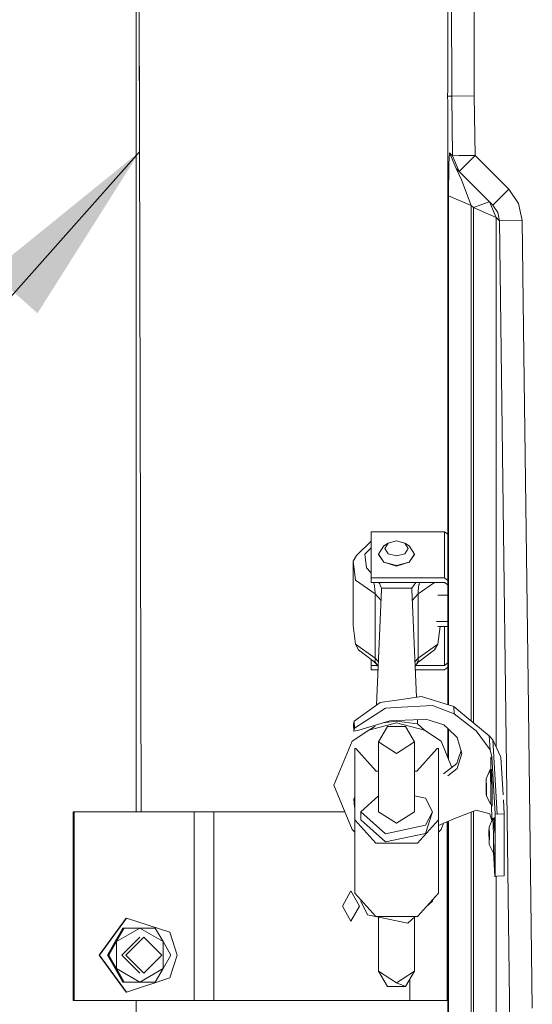
# Model space of a CAD drawing. Units: millimetres. Extents: x 984 to 8602, y -1525 to 1707.
# Drawn here: x 4558 to 4694, y -947 to -686 of the extents above; entities that cross this region are included whole.
import ezdxf

# ---------------------------------------------------------------- set-up
doc = ezdxf.new("R2010")
doc.units = ezdxf.units.MM
doc.layers.add('1', color=7, linetype='Continuous', true_color=0xffffff)
doc.dimstyles.get("Standard").update_dxf_attribs({"dimtxt": 0.18, "dimasz": 0.18, "dimexe": 0.18, "dimexo": 0.0625, "dimgap": 0.09, "dimtad": 0, "dimtih": 1, "dimtoh": 1, "dimdec": 4, "dimzin": 0, "dimdsep": 46, "dimtxsty": 'Standard', "dimcen": 0.09, "dimadec": 0, "dimazin": 0, "dimtfac": 1, "dimtdec": 4, "dimtofl": 0, "dimtmove": 0, "dimatfit": 3, "dimfxl": 1, "dimtolj": 1, "dimtzin": 0, "dimarcsym": 0})

msp = doc.modelspace()

# ---------------------------------------------------------------- linework, layer by layer
at = {"layer": '1', "color": 18, "linetype": 'Continuous', "lineweight": 13}
for p, q in [((4672.559261, -706.261456), (4671.962261, -515.06269)), ((4671.487808, -524.111152), (4671.487808, -704.553008)), ((4588.809013, -546.000004), (4588.809013, -896.000028)), ((4589.336001, -545.999984), (4590.173601, -896.000008)), ((4678.230286, -601.581872), (4678.500652, -688.206851)), ((4678.556919, -706.213117), (4678.500652, -688.206851)), ((4671.487808, -704.553008), (4671.483994, -706.270158)), ((4672.559261, -706.261456), (4671.483994, -706.270158)), ((4671.483994, -706.270158), (4671.487808, -707.818806)), ((4678.556919, -706.213117), (4672.559261, -706.261456)), ((4672.764778, -722.056389), (4672.559261, -706.261456)), ((4678.761959, -721.978366), (4678.556919, -706.213117)), ((4671.487808, -707.818806), (4671.487808, -867.580128)), ((4671.967506, -721.259296), (4671.793461, -724.296987)), ((4672.764778, -722.056389), (4671.967506, -721.259296)), ((4673.722267, -725.423932), (4671.967506, -721.259296)), ((4672.764778, -722.056389), (4674.499989, -722.033799)), ((4674.519539, -726.220965), (4672.764778, -722.056389)), ((4678.761959, -721.978366), (4674.499989, -722.033799)), ((4678.761959, -721.978366), (4677.347701, -723.392624)), ((4687.709808, -730.925918), (4678.761959, -721.978366)), ((4671.793461, -724.296987), (4671.72718, -732.65022)), ((4673.722267, -725.423932), (4675.174236, -728.481829)), ((4674.519539, -726.220965), (4673.722267, -725.423932)), ((4682.553291, -734.255075), (4673.722267, -725.423932)), ((4675.747871, -724.992454), (4674.519539, -726.220965)), ((4677.34769, -723.392636), (4675.747871, -724.992454)), ((4683.466911, -735.168576), (4674.519539, -726.220965)), ((4675.174236, -728.481829), (4677.724361, -735.241771)), ((4676.988125, -728.689834), (4676.988125, -728.689661)), ((4687.709808, -730.925918), (4686.295512, -732.340135)), ((4690.283775, -734.751165), (4687.709808, -730.925918)), ((4671.72718, -732.65022), (4671.72718, -867.655856)), ((4677.724361, -735.241771), (4671.72718, -732.65022)), ((4681.488037, -733.189774), (4681.488037, -733.189807)), ((4686.295447, -732.340199), (4683.466911, -735.168576)), ((4677.724361, -735.241771), (4677.724361, -809.000134)), ((4678.310871, -735.828161), (4677.724361, -735.241771)), ((4678.310871, -735.828161), (4682.521343, -734.266937)), ((4680.892944, -736.94396), (4678.310871, -735.828161)), ((4678.310871, -809.000134), (4678.310871, -735.828161)), ((4682.553291, -734.255075), (4682.521343, -734.266937)), ((4683.466911, -735.168576), (4682.553291, -734.255075)), ((4684.308529, -738.419712), (4682.553291, -734.255075)), ((4684.756279, -737.083435), (4683.466911, -735.168576)), ((4691.227436, -739.263475), (4690.283775, -734.751165)), ((4684.308529, -738.419712), (4680.892944, -736.94396)), ((4685.230255, -739.341497), (4684.308529, -738.419712)), ((4684.308529, -878.731322), (4684.308529, -738.419712)), ((4685.230255, -739.341497), (4684.756279, -737.083435)), ((4685.230255, -739.341497), (4691.227436, -739.263475)), ((4690.387249, -1135.737062), (4685.230255, -739.341497)), ((4691.690445, -774.831831), (4691.227436, -739.263475)), ((4692.817211, -861.456871), (4691.690445, -774.831831)), ((4677.724361, -871.920057), (4677.724361, -809.000134)), ((4678.310871, -872.404692), (4678.310871, -809.000134)), ((4651.155472, -821.76739), (4651.155472, -834.012508)), ((4670.642853, -821.76739), (4651.155472, -821.76739)), ((4670.642853, -821.76739), (4671.487808, -822.414631)), ((4670.642853, -834.012508), (4670.642853, -821.76739)), ((4651.155472, -824.233711), (4647.294998, -828.023732)), ((4654.570103, -825.495481), (4655.738831, -824.766576)), ((4655.738831, -824.766576), (4654.828072, -826.180041)), ((4657.938004, -824.18108), (4655.738831, -824.766576)), ((4660.1367, -824.766576), (4657.938004, -824.18108)), ((4660.1367, -824.766576), (4661.047935, -826.180041)), ((4661.305428, -825.495481), (4660.1367, -824.766576)), ((4649.470329, -827.667534), (4651.155472, -826.013408)), ((4654.570103, -825.495481), (4653.175354, -827.660143)), ((4654.828072, -826.180041), (4655.738831, -827.593505)), ((4661.047935, -826.180041), (4660.1367, -827.593505)), ((4662.700176, -827.660143), (4661.305428, -825.495481)), ((4646.393776, -829.596043), (4647.294998, -828.023732)), ((4647.018909, -834.547579), (4646.393776, -829.596043)), ((4646.393776, -846.621394), (4646.393776, -829.596043)), ((4649.470329, -827.667534), (4649.929047, -831.299305)), ((4654.570103, -829.824805), (4653.175354, -827.660143)), ((4653.175354, -827.80385), (4653.175354, -827.660143)), ((4653.175354, -827.80385), (4654.570103, -829.824805)), ((4657.938004, -830.721438), (4654.570103, -829.824805)), ((4657.938004, -830.865145), (4654.570103, -829.824805)), ((4655.738831, -827.593505), (4657.938004, -828.178942)), ((4657.938004, -828.178942), (4660.1367, -827.593505)), ((4657.938004, -830.721438), (4661.305428, -829.824805)), ((4657.938004, -830.865145), (4661.305428, -829.824805)), ((4662.700176, -827.660143), (4661.305428, -829.824805)), ((4662.700176, -827.80385), (4661.305428, -829.824805)), ((4662.700176, -827.80385), (4662.700176, -827.660143)), ((4650.976181, -832.447708), (4649.929047, -831.299305)), ((4650.976181, -832.447708), (4650.985718, -832.46094)), ((4650.976181, -832.447708), (4651.155472, -832.87918)), ((4651.155472, -832.668482), (4650.985718, -832.46094)), ((4652.240276, -838.210344), (4647.018909, -834.547579)), ((4651.155472, -834.012508), (4651.155472, -835.176051)), ((4670.642853, -834.012508), (4651.155472, -834.012508)), ((4651.155472, -835.176051), (4653.746761, -835.176051)), ((4652.001381, -835.697472), (4651.881163, -835.176051)), ((4653.207018, -835.176051), (4653.428555, -835.446894)), ((4653.884381, -835.176051), (4670.642853, -835.176051)), ((4663.017891, -835.176051), (4662.380695, -836.099803)), ((4663.635731, -838.210344), (4667.9608, -835.176051)), ((4663.998233, -835.176051), (4663.881779, -835.69926)), ((4670.642853, -834.012508), (4671.487808, -834.65975)), ((4670.642853, -835.176051), (4671.487808, -835.823323)), ((4652.002335, -835.705638), (4652.001381, -835.697472)), ((4652.002335, -835.705638), (4652.047157, -835.968256)), ((4652.180195, -837.028027), (4652.047157, -835.968256)), ((4652.180195, -837.028027), (4652.236938, -837.972105)), ((4652.600712, -867.769955), (4653.924465, -837.097883)), ((4653.466225, -835.54405), (4653.428555, -835.446894)), ((4653.466225, -835.54405), (4653.614998, -835.929394)), ((4653.916359, -836.710811), (4653.614998, -835.929394)), ((4653.916359, -836.710811), (4661.959171, -836.710811)), ((4653.924465, -837.097883), (4653.916359, -836.710811)), ((4661.951542, -837.097883), (4661.95631, -836.86024)), ((4663.181992, -865.608085), (4661.951542, -837.097883)), ((4661.95631, -836.86024), (4661.959171, -836.710811)), ((4661.959171, -836.710811), (4662.380695, -836.099803)), ((4663.635731, -838.210344), (4663.656235, -837.549686)), ((4663.74445, -836.570323), (4663.656235, -837.549686)), ((4663.847446, -835.854173), (4663.74445, -836.570323)), ((4663.881779, -835.69926), (4663.847446, -835.854173)), ((4652.240276, -838.210344), (4652.236938, -837.972105)), ((4652.240276, -838.210344), (4652.240276, -855.235696)), ((4653.800845, -839.962218), (4652.240276, -838.210344)), ((4662.075141, -839.961737), (4663.635731, -838.210344)), ((4663.635731, -855.235696), (4663.635731, -838.210344)), ((4671.487808, -838.582218), (4668.856621, -838.582218)), ((4671.487808, -845.561862), (4668.56432, -845.561862)), ((4647.018909, -851.572871), (4646.393776, -846.621394)), ((4668.856621, -851.572871), (4669.453139, -846.851647)), ((4671.487808, -846.851647), (4668.856621, -846.851647)), ((4670.642853, -846.851647), (4670.642853, -857.17088)), ((4647.018909, -851.572871), (4647.871494, -853.053689)), ((4652.240276, -855.235696), (4647.018909, -851.572871)), ((4651.939392, -856.130183), (4647.871494, -853.053689)), ((4668.856621, -851.572871), (4663.635731, -855.235696)), ((4663.885593, -856.127739), (4668.004513, -853.053689)), ((4668.856621, -851.572871), (4668.004513, -853.053689)), ((4651.155472, -857.17088), (4651.155472, -855.537315)), ((4651.939392, -856.130183), (4651.990414, -856.126726)), ((4651.939392, -856.130183), (4652.840791, -857.146358)), ((4652.131557, -856.117189), (4651.990414, -856.126726)), ((4652.219772, -855.741858), (4652.131557, -856.117189)), ((4653.046335, -857.444623), (4652.131557, -856.117189)), ((4652.240276, -855.235696), (4652.219772, -855.741858)), ((4653.100015, -856.200827), (4652.240276, -855.235696)), ((4663.635731, -855.235696), (4662.77598, -856.200562)), ((4662.829596, -857.44287), (4663.701534, -856.010616)), ((4663.82885, -856.179178), (4663.193865, -856.844519)), ((4663.641453, -855.528116), (4663.635731, -855.235696)), ((4663.701534, -856.010616), (4663.641453, -855.528116)), ((4663.82885, -856.179178), (4663.701534, -856.010616)), ((4663.82885, -856.179178), (4663.885593, -856.127739)), ((4651.155472, -857.17088), (4651.155472, -858.334422)), ((4652.85769, -857.17088), (4651.155472, -857.17088)), ((4653.007933, -858.334422), (4651.155472, -858.334422)), ((4670.642853, -858.334422), (4662.868074, -858.334422)), ((4670.642853, -857.17088), (4662.99518, -857.17088)), ((4671.487808, -856.523618), (4670.642853, -857.17088)), ((4671.487808, -857.687189), (4670.642853, -858.334422)), ((4692.817211, -861.456871), (4693.944454, -948.081851)), ((4659.227848, -866.208434), (4653.605461, -867.062032)), ((4659.227848, -866.208434), (4664.582253, -865.395486)), ((4673.082829, -868.084729), (4664.582253, -865.395486)), ((4653.605461, -867.062032), (4646.697998, -871.928871)), ((4655.029297, -868.482709), (4646.809578, -873.86018)), ((4655.029297, -868.482709), (4659.257412, -868.24429)), ((4667.471409, -867.781162), (4659.257412, -868.24429)), ((4673.194885, -870.016098), (4667.471409, -867.781162)), ((4674.886227, -869.574726), (4673.082829, -868.084729)), ((4673.194885, -870.016098), (4673.082829, -868.084729)), ((4647.951603, -874.335051), (4656.155109, -871.842623)), ((4656.155109, -871.842623), (4657.907486, -871.7767)), ((4657.907486, -871.7767), (4664.71529, -871.520638)), ((4663.485527, -872.641146), (4663.439239, -871.568634)), ((4665.718555, -871.482909), (4664.71529, -871.520638)), ((4665.718555, -871.482909), (4670.49551, -872.977734)), ((4673.194885, -870.016098), (4678.689957, -874.254465)), ((4676.372051, -870.802641), (4674.886227, -869.574726)), ((4682.506561, -875.871599), (4676.372051, -870.802641)), ((4650.560379, -874.343932), (4646.155834, -877.241552)), ((4646.697998, -871.928871), (4646.484852, -872.874498)), ((4646.484852, -872.874498), (4646.587849, -874.65626)), ((4646.703243, -874.242008), (4646.587849, -874.65626)), ((4646.587849, -874.65626), (4647.951603, -874.335051)), ((4646.809578, -873.86018), (4646.697998, -871.928871)), ((4646.809578, -873.86018), (4646.703243, -874.242008)), ((4650.560379, -874.343932), (4657.938004, -872.37978)), ((4652.191162, -873.366296), (4650.567947, -874.341917)), ((4652.191162, -873.366296), (4652.287398, -873.017729)), ((4653.175354, -877.450228), (4655.556679, -873.38841)), ((4657.938004, -871.981144), (4654.258263, -872.418932)), ((4660.319328, -873.38841), (4655.556679, -873.38841)), ((4657.938004, -871.981144), (4663.485527, -872.641146)), ((4665.315151, -874.343932), (4657.938004, -872.37978)), ((4662.700176, -877.450228), (4660.319328, -873.38841)), ((4663.485527, -872.646093), (4663.485527, -872.641146)), ((4665.315151, -874.343932), (4663.485527, -872.646093)), ((4665.315151, -874.343932), (4669.720173, -877.241552)), ((4670.49551, -872.977734), (4671.527863, -873.955548)), ((4671.487808, -873.91761), (4671.487808, -881.493057)), ((4674.001217, -876.297832), (4671.527863, -873.955548)), ((4671.72718, -874.144303), (4671.72718, -882.068793)), ((4678.689957, -874.254465), (4679.050922, -874.532759)), ((4674.001217, -876.297832), (4675.275326, -880.529523)), ((4682.722569, -879.606664), (4679.050922, -874.532759)), ((4682.506561, -875.871599), (4682.722569, -879.606664)), ((4683.449268, -876.905322), (4682.506561, -875.871599)), ((4684.588432, -896.597207), (4683.449268, -876.905322)), ((4685.612202, -881.501734), (4683.449268, -876.905322)), ((4646.155834, -877.241552), (4641.275406, -888.978779)), ((4647.15147, -879.25005), (4646.838188, -879.25005)), ((4646.838188, -898.123801), (4646.838188, -879.25005)), ((4652.544498, -885.254502), (4647.15147, -879.25005)), ((4653.175354, -877.450228), (4653.175354, -895.978928)), ((4656.428337, -879.541099), (4653.175354, -877.450228)), ((4656.428337, -879.541099), (4657.938004, -880.511463)), ((4657.938004, -880.511463), (4659.44767, -879.541099)), ((4662.700176, -877.450228), (4659.44767, -879.541099)), ((4662.700176, -877.450228), (4662.700176, -895.978928)), ((4668.72406, -879.25005), (4663.331032, -885.254502)), ((4669.037819, -879.25005), (4668.72406, -879.25005)), ((4669.037819, -898.123801), (4669.037819, -879.25005)), ((4669.720173, -877.241552), (4672.619626, -884.215297)), ((4674.20435, -882.282555), (4675.029801, -879.714061)), ((4683.183193, -881.455839), (4682.722569, -879.606664)), ((4674.20435, -882.282555), (4673.906326, -883.208632)), ((4675.275326, -880.529523), (4673.98262, -884.523511)), ((4682.975769, -881.49029), (4682.967705, -884.978006)), ((4683.187383, -881.528251), (4682.975769, -881.49029)), ((4684.053898, -896.506011), (4683.183193, -881.455839)), ((4685.612202, -881.501734), (4686.191372, -891.508524)), ((4670.392036, -885.958076), (4673.906326, -883.208632)), ((4673.98262, -884.523511), (4671.485901, -886.443436)), ((4681.72121, -887.282014), (4682.756901, -884.821117)), ((4682.756901, -884.821117), (4682.913303, -889.133692)), ((4682.756901, -884.821117), (4683.319569, -889.128447)), ((4682.811106, -885.236066), (4683.122158, -884.723485)), ((4683.319569, -889.128447), (4683.122158, -884.723485)), ((4653.175354, -885.254502), (4652.544498, -885.254502)), ((4663.331032, -885.254502), (4662.700176, -885.254502)), ((4681.72121, -887.282014), (4681.668282, -888.407171)), ((4681.72121, -887.282014), (4681.797504, -889.389694)), ((4646.155834, -900.716066), (4641.275406, -888.978779)), ((4681.668282, -888.407171), (4681.711674, -891.210198)), ((4681.791782, -891.817451), (4681.797504, -889.389694)), ((4682.913303, -889.133692), (4682.901382, -894.101202)), ((4683.273792, -894.481122), (4683.319569, -889.128447)), ((4646.838188, -892.254502), (4646.546841, -892.652094)), ((4646.658897, -893.743515), (4646.546841, -892.652094)), ((4653.175354, -891.765416), (4648.412704, -895.978928)), ((4665.643692, -892.380178), (4662.700176, -891.765408)), ((4667.462826, -895.978928), (4665.643692, -892.380178)), ((4681.711674, -891.210198), (4681.791782, -891.817451)), ((4681.791782, -891.817451), (4682.901382, -894.101202)), ((4646.761894, -894.749522), (4646.658897, -893.743515)), ((4646.761894, -894.749522), (4646.838188, -894.797667)), ((4682.901935, -893.870869), (4683.273792, -894.481122)), ((4683.187962, -897.981942), (4683.081433, -894.165442)), ((4686.270319, -892.872564), (4686.484337, -896.570325)), ((4572.154522, -896.000028), (4572.363853, -896.000028)), ((4572.154522, -945.99998), (4572.154522, -896.000028)), ((4572.363853, -945.99998), (4572.363853, -896.000028)), ((4604.25663, -896.000028), (4572.363853, -896.000028)), ((4604.25663, -896.000028), (4604.25663, -945.99998)), ((4609.440327, -896.000028), (4604.25663, -896.000028)), ((4609.440327, -896.000028), (4609.440327, -945.99998)), ((4644.194879, -896.000028), (4609.440327, -896.000028)), ((4648.412704, -895.978928), (4654.994488, -901.801765)), ((4648.412704, -895.978928), (4648.412704, -898.123801)), ((4657.938004, -899.040163), (4653.175354, -895.978928)), ((4657.938004, -899.040163), (4662.700176, -895.978928)), ((4667.462826, -895.978928), (4665.643692, -899.577618)), ((4667.462826, -895.978928), (4665.643692, -901.72255)), ((4673.131466, -897.907257), (4669.037819, -899.606251)), ((4678.616524, -895.739198), (4673.131466, -897.907257)), ((4677.724361, -896.09184), (4677.724361, -961.991727)), ((4678.310871, -895.860012), (4678.310871, -961.991727)), ((4679.002762, -895.586431), (4678.616524, -895.739198)), ((4682.683945, -896.53182), (4679.002762, -895.586431)), ((4682.463646, -900.11245), (4683.499336, -897.651553)), ((4683.145523, -898.062289), (4682.683945, -896.53182)), ((4683.187962, -897.981942), (4683.145523, -898.062289)), ((4683.208795, -898.341907), (4683.187962, -897.981942)), ((4683.499336, -897.651553), (4683.655739, -901.964128)), ((4683.499336, -897.651553), (4684.062004, -901.958823)), ((4683.553475, -898.065986), (4683.864594, -897.553921)), ((4684.062004, -901.958823), (4683.864594, -897.553921)), ((4684.097767, -896.60418), (4684.053898, -896.506011)), ((4684.588432, -896.597207), (4684.053898, -896.506011)), ((4684.060097, -913.051009), (4684.097767, -896.60418)), ((4686.484337, -896.570325), (4684.588432, -896.597207)), ((4686.446667, -913.021743), (4686.484337, -896.570325)), ((4646.838188, -898.123801), (4652.388096, -904.302776)), ((4646.838188, -898.123801), (4646.838188, -917.581379)), ((4648.412704, -898.123801), (4654.994488, -903.946698)), ((4654.994488, -901.801765), (4665.643692, -899.577618)), ((4669.037819, -898.123801), (4663.487911, -904.302776)), ((4669.037819, -898.123801), (4669.037819, -917.581379)), ((4669.720173, -900.716066), (4670.420119, -899.032553)), ((4671.390057, -945.99998), (4671.390057, -898.629997)), ((4671.487808, -898.589427), (4671.487808, -1129.00579)), ((4671.72718, -898.49008), (4671.72718, -1187.222362)), ((4682.463646, -900.11245), (4682.410717, -901.237607)), ((4682.463646, -900.11245), (4682.53994, -902.22013)), ((4683.167392, -898.440285), (4683.145523, -898.062289)), ((4646.838188, -901.358485), (4646.155834, -900.716066)), ((4665.643692, -901.72255), (4654.994488, -903.946698)), ((4669.037819, -901.358485), (4669.720173, -900.716066)), ((4682.410717, -901.237607), (4682.454109, -904.040635)), ((4682.534218, -904.647827), (4682.53994, -902.22013)), ((4683.655739, -901.964128), (4683.643818, -906.931579)), ((4684.016228, -907.311559), (4684.062004, -901.958823)), ((4652.388096, -904.302776), (4663.487911, -904.302776)), ((4682.454109, -904.040635), (4682.534218, -904.647827)), ((4682.534218, -904.647827), (4683.643818, -906.931579)), ((4683.644371, -906.701252), (4684.016228, -907.311559)), ((4684.016228, -913.112402), (4683.645418, -906.702971)), ((4684.060097, -913.051009), (4683.697661, -906.788714)), ((4684.551239, -913.044989), (4684.016228, -913.112402)), ((4684.060097, -913.051009), (4684.016228, -913.112402)), ((4684.308529, -1187.222362), (4684.308529, -913.075571)), ((4686.446667, -913.021743), (4684.551239, -913.044989)), ((4645.830631, -916.999996), (4643.593788, -921.000004)), ((4645.830631, -916.999996), (4648.067474, -921.000004)), ((4652.388096, -923.760295), (4646.838188, -917.581379)), ((4663.487911, -923.760295), (4669.037819, -917.581379)), ((4643.593788, -921.000004), (4645.830631, -925.000012)), ((4648.067474, -921.000004), (4645.830631, -925.000012)), ((4648.504471, -919.436513), (4648.412704, -919.726253)), ((4648.412704, -919.726253), (4650.231838, -923.325002)), ((4667.462826, -919.726253), (4665.750573, -921.24119)), ((4667.462826, -919.334877), (4667.462826, -919.726253)), ((4650.231838, -923.325002), (4660.881519, -925.54915)), ((4652.388096, -923.760295), (4663.487911, -923.760295)), ((4653.175354, -923.939745), (4653.175354, -938.254952)), ((4662.903365, -923.760295), (4660.881519, -925.54915)), ((4662.700176, -923.940069), (4662.700176, -938.254952)), ((4579.054832, -934.000015), (4586.176395, -924.192309)), ((4579.133987, -934.000015), (4586.255074, -924.192309)), ((4586.176395, -924.192309), (4586.255074, -924.192309)), ((4597.777843, -927.938521), (4586.255074, -924.192309)), ((4583.27198, -930.428147), (4585.33287, -926.856279)), ((4585.473537, -926.856279), (4583.450794, -930.428147)), ((4583.466053, -930.428147), (4585.526943, -926.856279)), ((4585.667133, -926.856279), (4583.644867, -930.428147)), ((4589.827538, -926.856279), (4583.644867, -930.428147)), ((4585.068226, -934.000015), (4589.827538, -929.237485)), ((4585.33287, -926.856279), (4585.473537, -926.856279)), ((4585.526943, -926.856279), (4585.473537, -926.856279)), ((4585.526943, -926.856279), (4585.667133, -926.856279)), ((4589.827538, -926.856279), (4585.667133, -926.856279)), ((4590.892315, -929.237485), (4586.134434, -934.000015)), ((4593.911171, -926.856279), (4589.827538, -926.856279)), ((4596.010685, -930.428147), (4589.827538, -926.856279)), ((4590.892315, -929.237485), (4595.649719, -934.000015)), ((4596.010685, -930.428147), (4593.911171, -926.856279)), ((4599.746227, -934.000015), (4597.777843, -927.938521)), ((4583.27198, -930.428147), (4581.21109, -934.000015)), ((4583.450794, -930.428147), (4581.35128, -934.000015)), ((4583.466053, -930.428147), (4581.405163, -934.000015)), ((4583.644867, -930.428147), (4581.545353, -934.000015)), ((4583.473682, -930.414926), (4583.450794, -930.428147)), ((4583.450794, -930.428147), (4583.450794, -930.454593)), ((4583.644867, -930.428147), (4583.644867, -937.571883)), ((4596.010685, -930.428147), (4596.010685, -937.571883)), ((4596.010685, -930.428147), (4598.032951, -934.000015)), ((4586.176395, -943.807662), (4579.054832, -934.000015)), ((4586.255074, -943.807662), (4579.133987, -934.000015)), ((4581.21109, -934.000015), (4581.35128, -934.000015)), ((4583.27198, -937.571883), (4581.21109, -934.000015)), ((4581.35128, -934.000015), (4583.450794, -937.571883)), ((4581.405163, -934.000015), (4581.545353, -934.000015)), ((4583.466053, -937.571883), (4581.405163, -934.000015)), ((4581.545353, -934.000015), (4583.644867, -937.571883)), ((4585.068226, -934.000015), (4589.827538, -938.762486)), ((4586.134434, -934.000015), (4590.892315, -938.762486)), ((4595.649719, -934.000015), (4590.892315, -938.762486)), ((4598.032951, -934.000015), (4596.010685, -937.571883)), ((4599.746227, -934.000015), (4597.777843, -940.06145)), ((4583.27198, -937.571883), (4585.33287, -941.143751)), ((4583.450794, -937.545437), (4583.450794, -937.571883)), ((4583.450794, -937.571883), (4585.473537, -941.143751)), ((4583.450794, -937.571883), (4583.473682, -937.585105)), ((4583.466053, -937.571883), (4585.526943, -941.143751)), ((4583.644867, -937.571883), (4585.667133, -941.143751)), ((4583.644867, -937.571883), (4589.827538, -941.143751)), ((4596.010685, -937.571883), (4589.827538, -941.143751)), ((4596.010685, -937.571883), (4593.911171, -941.143751)), ((4653.175354, -938.254952), (4656.428337, -940.345883)), ((4653.175354, -938.254952), (4655.556679, -942.316771)), ((4659.44767, -940.345883), (4662.700176, -938.254952)), ((4662.700176, -938.254952), (4660.319328, -942.316771)), ((4585.33287, -941.143751), (4585.473537, -941.143751)), ((4585.473537, -941.143751), (4585.526943, -941.143751)), ((4585.526943, -941.143751), (4585.667133, -941.143751)), ((4585.667133, -941.143751), (4589.827538, -941.143751)), ((4597.777843, -940.06145), (4586.255074, -943.807662)), ((4589.827538, -941.143751), (4593.911171, -941.143751)), ((4660.319328, -942.316771), (4655.556679, -942.316771)), ((4656.428337, -940.345883), (4657.938004, -941.316247)), ((4657.938004, -941.316247), (4659.44767, -940.345883)), ((4657.938004, -941.316247), (4660.319328, -942.316771)), ((4661.441803, -940.401786), (4661.441803, -945.99998)), ((4586.176395, -943.807662), (4586.255074, -943.807662)), ((4572.363853, -945.99998), (4572.154522, -945.99998)), ((4604.25663, -945.99998), (4572.363853, -945.99998)), ((4588.809013, -945.99998), (4588.809013, -1044.49892)), ((4609.440327, -945.99998), (4604.25663, -945.99998)), ((4661.441803, -945.99998), (4609.440327, -945.99998)), ((4671.390057, -945.99998), (4661.441803, -945.99998)), ((4671.487808, -945.99998), (4671.390057, -945.99998))]:
    msp.add_line(p, q, dxfattribs=at)
at = {"layer": '1', "color": 18, "lineweight": 13}
msp.add_line((4589.3398, -547.58748), (4589.762399, -724.174987), dxfattribs=at)

# ---------------------------------------------------------------- leaders
at = {"layer": '1', "color": 18, "linetype": 'Continuous', "lineweight": 13}
msp.add_leader([(4589.754801, -720.999996), (4501.483529, -820.242964), (4401.483529, -820.242964)], dimstyle='Standard', override={"dimasz": 50}, dxfattribs=at)

doc.saveas('drawing.dxf')
